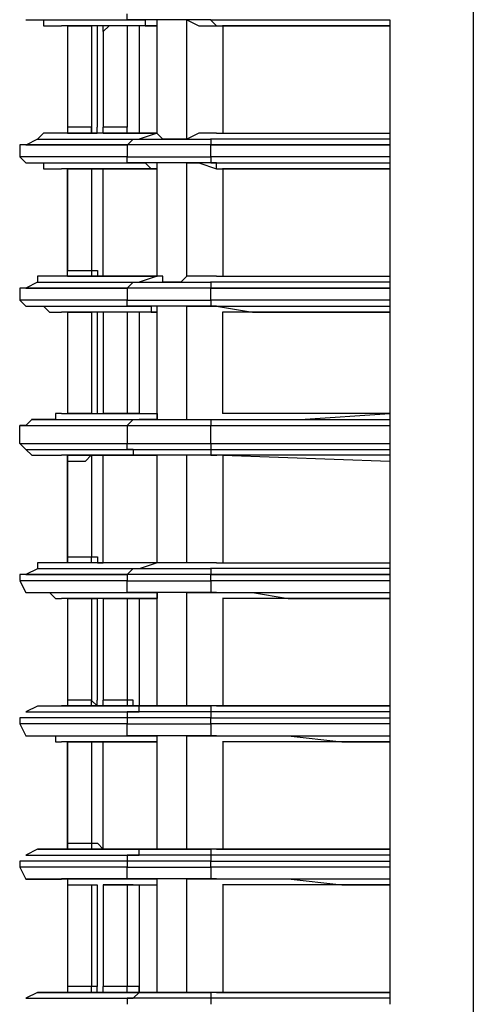
# Model space of a CAD drawing. Units: inches. Extents: x 25781 to 32081, y -6525 to 2385.
# Drawn here: x 29283 to 29321, y -3341 to -3258 of the extents above; entities that cross this region are included whole.
import ezdxf

# ---------------------------------------------------------------- set-up
doc = ezdxf.new("R2010")
doc.units = ezdxf.units.IN
doc.header["$MEASUREMENT"] = 0
doc.layers.add('01', color=92, linetype='Continuous')

msp = doc.modelspace()

# ---------------------------------------------------------------- linework, layer by layer
at = {"layer": '01'}
for points in [[(29321.27, -2635.032), (29321.27, -3388.167)], [(29321.27, -3246.955), (29321.27, -3385.662)], [(29292.722, -3257.971), (29292.229, -3257.971), (29292.229, -3257.471)], [(29283.713, -3257.971), (29285.212, -3257.971), (29285.212, -3258.47), (29286.711, -3258.47)], [(29283.713, -3257.971), (29292.722, -3257.971)], [(29294.728, -3258.47), (29286.718, -3258.47)], [(29287.218, -3258.47), (29288.21, -3258.47)], [(29287.218, -3258.47), (29287.218, -3258.47)], [(29287.218, -3258.47), (29287.218, -3258.47)], [(29287.218, -3258.47), (29287.218, -3266.973)], [(29287.218, -3258.47), (29289.217, -3258.47)], [(29289.717, -3258.47), (29288.21, -3258.47)], [(29289.224, -3258.47), (29289.224, -3267.487)], [(29289.224, -3258.47), (29289.224, -3258.47)], [(29289.717, -3258.47), (29289.717, -3266.973)], [(29289.717, -3258.47), (29289.717, -3258.47)], [(29294.728, -3258.47), (29293.222, -3258.47), (29290.223, -3258.47)], [(29292.229, -3258.47), (29290.723, -3258.47), (29290.223, -3258.963)], [(29290.223, -3258.963), (29290.223, -3258.47)], [(29292.229, -3258.47), (29292.229, -3266.973)], [(29292.722, -3258.47), (29292.229, -3258.47)], [(29292.229, -3258.47), (29292.229, -3258.47)], [(29292.722, -3257.971), (29293.728, -3257.971), (29293.728, -3258.47), (29294.728, -3258.47)], [(29299.233, -3257.971), (29292.722, -3257.971)], [(29293.222, -3258.47), (29293.222, -3267.487)], [(29297.234, -3257.971), (29294.721, -3257.971), (29294.721, -3258.47)], [(29294.728, -3267.48), (29294.728, -3267.48), (29294.728, -3258.463)], [(29294.728, -3258.47), (29294.728, -3258.47)], [(29297.234, -3267.986), (29297.234, -3257.971)], [(29297.234, -3257.971), (29298.226, -3258.47), (29299.732, -3258.47)], [(29299.732, -3258.47), (29299.226, -3257.971)], [(29299.233, -3257.971), (29314.26, -3257.971)], [(29299.732, -3258.47), (29314.253, -3258.47)], [(29314.253, -3258.47), (29300.232, -3258.47)], [(29300.239, -3258.47), (29300.239, -3267.487)], [(29314.253, -3257.971), (29314.253, -3258.47)], [(29314.253, -3258.47), (29314.253, -3258.47)], [(29314.253, -3258.47), (29314.253, -3267.487)], [(29290.223, -3258.963), (29290.223, -3266.973)], [(29286.711, -3267.48), (29285.212, -3267.48), (29284.705, -3267.979)], [(29287.218, -3267.48), (29286.711, -3267.48)], [(29294.728, -3267.48), (29286.718, -3267.48)], [(29287.218, -3266.973), (29287.218, -3267.48)], [(29294.728, -3267.48), (29287.218, -3267.48)], [(29287.218, -3267.48), (29287.218, -3267.48)], [(29287.218, -3267.48), (29289.717, -3267.48)], [(29289.224, -3267.48), (29289.224, -3266.973), (29287.225, -3266.973)], [(29289.717, -3267.48), (29289.217, -3267.48)], [(29289.224, -3267.48), (29289.224, -3267.48)], [(29289.717, -3267.48), (29289.717, -3266.973)], [(29292.229, -3266.973), (29290.223, -3266.973)], [(29290.223, -3267.48), (29290.223, -3266.973)], [(29290.223, -3267.48), (29294.728, -3267.48)], [(29293.222, -3267.48), (29292.229, -3267.48), (29292.229, -3266.973)], [(29292.229, -3267.48), (29292.229, -3266.973)], [(29294.728, -3267.48), (29293.222, -3267.979)], [(29293.222, -3267.48), (29293.222, -3267.48)], [(29297.234, -3267.986), (29295.228, -3267.986), (29294.721, -3267.487)], [(29299.732, -3267.48), (29298.226, -3267.48), (29297.234, -3267.979)], [(29299.732, -3267.48), (29314.253, -3267.48)], [(29300.239, -3267.48), (29314.26, -3267.48)], [(29314.253, -3267.48), (29314.253, -3267.48), (29314.253, -3267.979)], [(29283.206, -3268.479), (29283.206, -3269.486)], [(29292.229, -3268.479), (29283.206, -3268.479)], [(29284.712, -3267.986), (29283.713, -3268.486)], [(29283.713, -3268.479), (29292.229, -3268.479)], [(29284.712, -3267.986), (29293.222, -3267.986)], [(29292.229, -3268.486), (29292.722, -3267.986), (29293.222, -3267.986)], [(29299.233, -3268.479), (29292.229, -3268.479)], [(29299.233, -3268.479), (29292.229, -3268.479)], [(29292.229, -3268.479), (29292.229, -3268.479)], [(29292.229, -3268.486), (29292.229, -3269.486)], [(29293.222, -3267.986), (29299.233, -3267.986)], [(29314.253, -3267.986), (29299.226, -3267.986)], [(29314.253, -3268.479), (29299.226, -3268.479)], [(29299.233, -3267.986), (29299.233, -3268.479)], [(29299.233, -3268.479), (29314.26, -3268.479)], [(29299.233, -3269.486), (29299.233, -3268.479)], [(29299.233, -3268.479), (29299.233, -3268.479)], [(29314.253, -3267.986), (29314.253, -3268.479)], [(29314.253, -3268.479), (29314.253, -3268.479)], [(29314.253, -3268.479), (29314.253, -3269.486)], [(29283.206, -3269.486), (29283.713, -3269.992)], [(29292.229, -3269.486), (29283.206, -3269.486)], [(29283.713, -3269.992), (29285.212, -3269.992), (29285.212, -3270.485), (29286.711, -3270.485)], [(29283.713, -3269.992), (29292.729, -3269.992)], [(29292.229, -3269.486), (29299.233, -3269.486)], [(29292.722, -3269.992), (29292.229, -3269.992), (29292.229, -3269.486)], [(29299.233, -3269.985), (29292.722, -3269.985)], [(29292.722, -3269.992), (29293.728, -3269.992), (29294.228, -3270.485), (29294.728, -3270.485)], [(29297.234, -3269.992), (29294.721, -3269.992), (29294.721, -3270.485)], [(29297.234, -3269.985), (29298.226, -3269.985), (29299.732, -3270.485)], [(29297.234, -3279.501), (29297.234, -3269.992)], [(29314.253, -3269.486), (29299.226, -3269.486)], [(29299.732, -3270.485), (29299.732, -3269.985), (29299.226, -3269.985)], [(29299.233, -3269.486), (29299.233, -3269.985)], [(29299.233, -3269.985), (29314.26, -3269.985)], [(29314.253, -3269.486), (29314.253, -3269.992)], [(29314.253, -3269.985), (29314.253, -3270.485)], [(29294.728, -3270.485), (29286.718, -3270.485)], [(29287.218, -3270.485), (29287.218, -3270.485)], [(29287.218, -3270.485), (29287.218, -3270.485)], [(29287.218, -3270.485), (29287.218, -3278.995)], [(29287.218, -3270.485), (29287.218, -3278.995)], [(29287.218, -3270.485), (29294.728, -3270.485)], [(29287.218, -3270.485), (29289.217, -3270.485)], [(29287.218, -3270.485), (29287.218, -3270.485)], [(29287.218, -3270.485), (29287.218, -3270.485)], [(29287.218, -3270.485), (29287.218, -3270.485)], [(29287.218, -3279.001), (29287.218, -3270.492)], [(29289.224, -3270.485), (29289.224, -3278.995)], [(29289.224, -3270.485), (29289.724, -3270.485)], [(29289.224, -3270.485), (29289.224, -3270.485)], [(29290.223, -3279.501), (29290.223, -3270.485)], [(29294.728, -3279.501), (29294.728, -3279.501), (29294.728, -3270.485)], [(29294.728, -3270.485), (29294.728, -3270.485)], [(29299.732, -3270.485), (29314.253, -3270.485)], [(29314.253, -3270.485), (29300.232, -3270.485)], [(29300.239, -3270.485), (29300.239, -3279.501)], [(29314.253, -3270.485), (29314.253, -3270.485)], [(29314.253, -3270.485), (29314.253, -3279.501)], [(29287.218, -3279.501), (29287.218, -3279.001)], [(29287.218, -3279.001), (29289.217, -3279.001)], [(29287.218, -3279.501), (29287.218, -3279.001)], [(29287.218, -3279.501), (29287.218, -3279.001)], [(29289.224, -3279.001), (29289.224, -3279.501)], [(29289.224, -3279.001), (29289.724, -3279.001), (29289.724, -3279.501), (29290.223, -3279.501)], [(29284.712, -3280.001), (29283.713, -3280.501)], [(29286.711, -3279.501), (29284.705, -3279.501), (29284.705, -3280.001)], [(29284.712, -3280.001), (29293.222, -3280.001)], [(29287.218, -3279.501), (29286.711, -3279.501)], [(29294.728, -3279.501), (29286.718, -3279.501)], [(29294.728, -3279.501), (29287.218, -3279.501)], [(29287.218, -3279.501), (29287.218, -3279.501)], [(29287.218, -3279.501), (29294.728, -3279.501)], [(29287.218, -3279.501), (29287.218, -3279.501)], [(29292.229, -3280.501), (29292.722, -3280.001), (29293.222, -3280.001)], [(29294.728, -3279.501), (29293.222, -3280.001)], [(29293.222, -3280.001), (29299.233, -3280.001)], [(29297.234, -3279.501), (29296.727, -3280.001), (29295.228, -3280.001), (29295.228, -3279.501), (29294.721, -3279.501)], [(29299.732, -3279.501), (29297.234, -3279.501)], [(29314.253, -3280.001), (29299.226, -3280.001)], [(29299.233, -3280.001), (29299.233, -3280.501)], [(29299.732, -3279.501), (29314.253, -3279.501)], [(29300.239, -3279.501), (29314.26, -3279.501)], [(29314.253, -3279.501), (29314.253, -3280.001), (29314.253, -3280.501)], [(29314.253, -3279.501), (29314.253, -3279.501)], [(29283.206, -3280.501), (29283.206, -3281.5)], [(29292.229, -3280.501), (29283.206, -3280.501)], [(29283.713, -3280.501), (29292.229, -3280.501)], [(29292.229, -3280.501), (29292.229, -3281.507)], [(29299.233, -3280.501), (29292.229, -3280.501)], [(29299.233, -3280.501), (29292.229, -3280.501)], [(29292.229, -3280.501), (29292.229, -3280.501)], [(29314.253, -3280.501), (29299.226, -3280.501)], [(29299.233, -3280.501), (29314.26, -3280.501)], [(29299.233, -3281.5), (29299.233, -3280.501)], [(29299.233, -3280.501), (29299.233, -3280.501)], [(29314.253, -3280.501), (29314.253, -3281.5)], [(29314.253, -3280.501), (29314.253, -3280.501)], [(29283.206, -3281.5), (29283.713, -3282)], [(29292.229, -3281.5), (29283.206, -3281.5)], [(29292.729, -3282), (29292.229, -3282), (29292.229, -3281.5)], [(29292.229, -3281.507), (29299.233, -3281.507)], [(29314.253, -3281.5), (29299.226, -3281.5)], [(29299.24, -3281.5), (29299.24, -3282)], [(29314.253, -3281.5), (29314.253, -3282)], [(29283.713, -3282), (29285.212, -3282), (29285.712, -3282.5), (29286.711, -3282.5)], [(29283.713, -3282), (29292.729, -3282)], [(29287.218, -3282.507), (29286.711, -3282.507)], [(29287.218, -3282.507), (29287.218, -3282.507)], [(29287.218, -3282.507), (29287.218, -3291.023)], [(29287.218, -3282.507), (29287.218, -3282.507)], [(29287.218, -3282.507), (29289.217, -3282.507)], [(29294.728, -3282.507), (29287.218, -3282.507)], [(29289.717, -3282.507), (29287.218, -3282.507)], [(29289.224, -3282.507), (29289.224, -3291.023)], [(29289.224, -3282.507), (29289.224, -3282.507)], [(29289.717, -3282.507), (29289.717, -3291.023)], [(29289.717, -3282.507), (29289.717, -3282.507)], [(29290.223, -3282.507), (29290.223, -3291.023)], [(29290.223, -3282.507), (29290.223, -3282.507)], [(29293.222, -3282.507), (29290.223, -3282.507)], [(29292.229, -3282.507), (29290.223, -3282.507)], [(29292.229, -3282.507), (29292.229, -3291.023)], [(29292.722, -3282.507), (29292.229, -3282.507)], [(29292.229, -3282.507), (29292.229, -3282.507)], [(29292.722, -3282), (29294.228, -3282), (29294.228, -3282.5), (29294.728, -3282.5)], [(29299.233, -3282), (29292.722, -3282)], [(29293.222, -3282.507), (29293.222, -3291.023)], [(29294.728, -3282.507), (29293.222, -3282.507)], [(29297.234, -3282), (29294.721, -3282)], [(29294.728, -3282.507), (29294.728, -3282.007)], [(29294.728, -3291.023), (29294.728, -3282.507)], [(29294.728, -3282.507), (29294.728, -3282.507)], [(29294.728, -3282.507), (29294.728, -3282.507)], [(29297.234, -3291.516), (29297.234, -3282)], [(29297.234, -3282), (29299.732, -3282)], [(29299.233, -3282), (29314.26, -3282)], [(29299.732, -3282), (29299.233, -3282)], [(29299.732, -3282), (29302.731, -3282.5), (29314.253, -3282.5)], [(29314.253, -3282.507), (29300.232, -3282.507)], [(29300.239, -3291.023), (29300.239, -3282.507)], [(29314.253, -3282), (29314.253, -3282.5)], [(29314.253, -3282.507), (29314.253, -3291.023)], [(29314.253, -3282.507), (29314.253, -3282.507)], [(29284.213, -3291.516), (29283.713, -3292.016)], [(29286.711, -3291.023), (29286.212, -3291.023), (29286.212, -3291.516), (29284.206, -3291.516)], [(29286.711, -3291.023), (29287.218, -3291.023)], [(29287.218, -3291.016), (29287.218, -3291.016)], [(29287.218, -3291.023), (29287.218, -3291.023)], [(29287.218, -3291.023), (29289.717, -3291.023)], [(29289.224, -3291.023), (29287.225, -3291.023)], [(29289.224, -3291.023), (29289.224, -3291.023)], [(29289.224, -3291.023), (29289.724, -3291.023)], [(29289.717, -3291.023), (29289.717, -3291.023)], [(29290.223, -3291.023), (29290.223, -3291.023)], [(29290.223, -3291.023), (29294.728, -3291.023)], [(29292.229, -3291.023), (29290.223, -3291.023)], [(29293.222, -3291.023), (29292.229, -3291.023)], [(29292.229, -3291.023), (29292.229, -3291.023)], [(29292.229, -3292.023), (29292.729, -3291.523), (29293.222, -3291.523)], [(29294.728, -3291.023), (29294.728, -3291.516), (29293.222, -3291.516)], [(29293.222, -3291.023), (29293.222, -3291.023)], [(29293.222, -3291.516), (29299.233, -3291.516)], [(29294.728, -3291.516), (29294.728, -3291.023)], [(29294.728, -3291.516), (29297.241, -3291.516)], [(29297.234, -3291.516), (29299.732, -3291.516)], [(29299.24, -3291.516), (29299.24, -3292.016)], [(29299.732, -3291.516), (29306.743, -3291.516), (29314.253, -3291.023)], [(29314.253, -3291.023), (29300.232, -3291.023)], [(29314.253, -3291.023), (29314.253, -3291.516), (29314.253, -3292.016)], [(29314.253, -3291.023), (29314.253, -3291.023)], [(29283.206, -3293.529), (29283.206, -3292.023)], [(29283.713, -3292.023), (29283.206, -3292.023)], [(29292.229, -3292.023), (29299.24, -3292.023)], [(29292.229, -3292.023), (29292.229, -3293.529)], [(29292.229, -3292.023), (29299.24, -3292.023)], [(29292.229, -3292.023), (29292.229, -3292.023)], [(29299.233, -3293.529), (29299.233, -3292.023)], [(29299.24, -3292.023), (29299.24, -3292.023)], [(29314.253, -3292.023), (29314.253, -3292.023)], [(29314.253, -3292.023), (29314.253, -3293.529)], [(29283.206, -3293.529), (29283.713, -3294.028)], [(29283.713, -3294.028), (29284.213, -3294.521), (29286.711, -3294.521)], [(29292.229, -3293.529), (29299.233, -3293.529)], [(29292.729, -3294.028), (29292.229, -3294.028), (29292.229, -3293.529)], [(29292.722, -3294.028), (29292.722, -3294.514), (29294.728, -3294.514)], [(29292.729, -3294.028), (29299.24, -3294.028)], [(29299.233, -3293.529), (29314.26, -3293.529)], [(29299.24, -3293.529), (29299.24, -3294.028)], [(29299.24, -3294.028), (29299.24, -3294.514), (29299.739, -3294.514)], [(29314.253, -3293.529), (29314.253, -3294.028)], [(29314.253, -3294.028), (29314.253, -3294.514)], [(29287.218, -3294.514), (29287.218, -3294.514)], [(29287.218, -3295.021), (29287.218, -3294.514)], [(29287.218, -3295.021), (29288.717, -3295.021), (29289.217, -3294.514)], [(29287.218, -3294.514), (29294.728, -3294.514)], [(29287.218, -3294.514), (29287.218, -3295.021)], [(29287.218, -3294.514), (29287.218, -3294.514)], [(29287.218, -3295.021), (29287.218, -3294.514)], [(29287.218, -3303.031), (29287.218, -3295.021)], [(29287.218, -3295.021), (29287.218, -3303.031)], [(29287.218, -3295.021), (29287.218, -3303.031)], [(29289.224, -3294.514), (29289.724, -3294.514)], [(29289.224, -3294.514), (29289.224, -3294.514)], [(29289.224, -3294.521), (29289.224, -3303.031)], [(29290.223, -3303.544), (29290.223, -3294.514)], [(29297.234, -3294.514), (29294.721, -3294.514)], [(29294.728, -3294.514), (29294.728, -3294.514)], [(29294.728, -3303.544), (29294.728, -3294.514)], [(29294.728, -3294.514), (29294.728, -3294.514)], [(29297.234, -3303.544), (29297.234, -3294.514)], [(29299.732, -3294.514), (29297.234, -3294.514)], [(29314.253, -3294.514), (29299.732, -3294.514)], [(29300.239, -3294.514), (29314.26, -3295.021)], [(29300.239, -3294.514), (29300.239, -3303.544)], [(29314.253, -3294.514), (29314.253, -3295.021), (29314.253, -3303.537)], [(29287.218, -3303.031), (29287.218, -3303.537)], [(29287.218, -3303.031), (29289.217, -3303.031)], [(29287.218, -3303.544), (29287.218, -3303.038)], [(29287.218, -3303.544), (29287.218, -3303.038)], [(29289.224, -3303.031), (29289.724, -3303.031), (29289.724, -3303.537), (29290.223, -3303.537)], [(29289.224, -3303.544), (29289.224, -3303.038)], [(29284.712, -3304.037), (29283.713, -3304.53)], [(29286.711, -3303.544), (29284.705, -3303.544), (29284.705, -3304.037)], [(29284.719, -3304.03), (29293.222, -3304.03)], [(29287.218, -3303.544), (29286.711, -3303.544)], [(29294.728, -3303.544), (29286.718, -3303.544)], [(29294.728, -3303.544), (29287.218, -3303.544)], [(29287.218, -3303.544), (29287.218, -3303.544)], [(29287.218, -3303.544), (29287.218, -3303.544)], [(29290.223, -3303.544), (29287.225, -3303.544)], [(29294.728, -3303.544), (29290.223, -3303.544)], [(29292.229, -3304.53), (29292.729, -3304.03), (29293.222, -3304.03)], [(29294.728, -3303.544), (29293.222, -3304.037)], [(29293.222, -3304.03), (29299.233, -3304.03), (29299.233, -3304.53)], [(29297.234, -3303.544), (29294.721, -3303.544)], [(29294.728, -3303.544), (29294.728, -3303.544)], [(29294.728, -3303.544), (29294.728, -3303.544)], [(29299.732, -3303.544), (29297.234, -3303.544)], [(29314.253, -3304.03), (29299.226, -3304.03)], [(29299.732, -3303.544), (29314.253, -3303.544)], [(29300.239, -3303.544), (29314.26, -3303.544)], [(29314.253, -3303.544), (29314.253, -3303.544)], [(29314.253, -3303.544), (29314.253, -3304.03)], [(29314.253, -3304.03), (29314.253, -3304.53)], [(29283.206, -3304.53), (29283.206, -3305.037)], [(29283.713, -3304.53), (29292.229, -3304.53), (29283.206, -3304.53)], [(29292.229, -3304.53), (29292.229, -3305.037)], [(29292.229, -3304.53), (29292.229, -3304.53)], [(29299.233, -3304.53), (29292.229, -3304.53)], [(29299.233, -3304.53), (29292.229, -3304.53)], [(29314.253, -3304.53), (29299.226, -3304.53)], [(29299.233, -3304.53), (29314.26, -3304.53)], [(29299.233, -3304.53), (29299.233, -3304.53)], [(29299.233, -3305.044), (29299.233, -3304.537)], [(29314.253, -3304.53), (29314.253, -3305.037)], [(29314.253, -3304.53), (29314.253, -3304.53)], [(29283.206, -3305.044), (29283.713, -3306.043)], [(29292.229, -3305.044), (29283.206, -3305.044)], [(29292.729, -3306.036), (29292.229, -3306.036), (29292.229, -3305.037)], [(29292.229, -3305.044), (29299.233, -3305.044)], [(29314.253, -3305.044), (29299.226, -3305.044)], [(29299.24, -3305.044), (29299.24, -3306.043)], [(29314.253, -3305.044), (29314.253, -3306.043)], [(29283.713, -3306.036), (29285.712, -3306.036), (29286.212, -3306.536), (29286.711, -3306.536)], [(29283.713, -3306.036), (29292.729, -3306.036)], [(29287.218, -3306.543), (29286.711, -3306.543)], [(29287.218, -3306.543), (29287.218, -3306.543)], [(29287.218, -3306.543), (29287.218, -3315.059)], [(29287.218, -3306.543), (29287.218, -3306.543)], [(29287.218, -3306.543), (29289.217, -3306.543)], [(29287.218, -3306.543), (29289.717, -3306.543)], [(29294.728, -3306.543), (29287.218, -3306.543)], [(29289.224, -3306.543), (29289.224, -3315.059)], [(29289.224, -3306.543), (29289.224, -3306.543)], [(29289.717, -3306.543), (29289.717, -3315.059)], [(29289.717, -3306.543), (29289.717, -3306.543)], [(29290.223, -3306.543), (29290.223, -3315.059)], [(29290.223, -3306.543), (29293.222, -3306.543)], [(29290.223, -3306.543), (29290.223, -3306.543)], [(29292.229, -3306.543), (29290.223, -3306.543)], [(29292.229, -3306.543), (29292.229, -3315.059)], [(29292.729, -3306.543), (29292.229, -3306.543)], [(29292.229, -3306.543), (29292.229, -3306.543)], [(29292.722, -3306.036), (29294.728, -3306.036), (29294.728, -3306.536)], [(29299.233, -3306.036), (29292.722, -3306.036)], [(29293.222, -3306.543), (29293.222, -3315.566)], [(29293.222, -3306.543), (29294.728, -3306.543)], [(29297.234, -3306.036), (29294.721, -3306.036)], [(29294.728, -3306.543), (29294.728, -3306.543), (29294.728, -3306.043)], [(29294.728, -3315.552), (29294.728, -3315.552), (29294.728, -3306.536)], [(29297.234, -3315.552), (29297.234, -3306.036)], [(29297.234, -3306.036), (29299.732, -3306.036)], [(29299.233, -3306.036), (29314.26, -3306.036)], [(29299.732, -3306.036), (29299.233, -3306.036)], [(29299.732, -3306.036), (29302.731, -3306.036), (29305.736, -3306.536), (29314.253, -3306.536)], [(29314.253, -3306.543), (29300.232, -3306.543)], [(29300.239, -3306.543), (29300.239, -3315.559)], [(29314.253, -3306.036), (29314.253, -3306.536)], [(29314.253, -3306.543), (29314.253, -3306.543)], [(29314.253, -3306.543), (29314.253, -3315.559)], [(29284.712, -3315.559), (29283.713, -3316.052)], [(29286.711, -3315.559), (29284.705, -3315.559)], [(29284.712, -3315.552), (29293.222, -3315.552)], [(29287.218, -3315.559), (29287.218, -3315.559), (29286.711, -3315.559)], [(29294.728, -3315.552), (29286.718, -3315.552)], [(29287.218, -3315.059), (29287.218, -3315.552)], [(29294.728, -3315.552), (29287.218, -3315.552)], [(29287.218, -3315.552), (29289.717, -3315.552)], [(29289.224, -3315.059), (29287.225, -3315.059)], [(29289.717, -3315.552), (29289.217, -3315.059)], [(29289.224, -3315.552), (29289.224, -3315.059)], [(29289.717, -3315.552), (29289.717, -3315.059)], [(29290.223, -3315.552), (29290.223, -3315.059)], [(29292.229, -3315.059), (29290.223, -3315.059)], [(29290.223, -3315.552), (29293.222, -3315.552)], [(29293.222, -3315.552), (29292.729, -3315.552), (29292.729, -3315.059), (29292.229, -3315.059)], [(29292.229, -3315.059), (29292.229, -3315.552)], [(29292.229, -3316.052), (29293.222, -3316.052), (29293.222, -3315.552)], [(29294.728, -3315.552), (29293.222, -3315.552)], [(29293.222, -3315.552), (29299.233, -3315.552)], [(29293.222, -3315.552), (29294.728, -3315.552)], [(29293.222, -3315.552), (29293.222, -3315.552)], [(29297.234, -3315.552), (29294.721, -3315.552)], [(29299.732, -3315.552), (29297.234, -3315.552)], [(29314.253, -3315.552), (29299.226, -3315.552)], [(29314.253, -3315.552), (29314.253, -3315.552), (29314.253, -3316.052), (29299.226, -3316.052)], [(29299.233, -3315.552), (29299.233, -3316.052)], [(29299.732, -3315.552), (29314.253, -3315.552)], [(29300.239, -3315.552), (29314.26, -3315.552)], [(29314.253, -3315.552), (29314.253, -3315.552)], [(29283.713, -3316.052), (29292.229, -3316.052)], [(29292.229, -3316.052), (29292.229, -3316.552)], [(29299.233, -3316.052), (29292.229, -3316.052)], [(29299.24, -3316.052), (29299.24, -3316.552)], [(29314.253, -3316.052), (29314.253, -3316.552)], [(29283.206, -3316.558), (29283.206, -3317.051)], [(29292.229, -3316.558), (29283.206, -3316.558)], [(29292.229, -3317.051), (29283.206, -3317.051)], [(29283.206, -3317.058), (29283.713, -3318.058)], [(29292.229, -3316.558), (29292.229, -3317.051)], [(29299.24, -3316.558), (29292.229, -3316.558)], [(29292.229, -3317.058), (29299.24, -3317.058)], [(29292.722, -3318.058), (29292.229, -3318.058), (29292.229, -3317.058)], [(29314.253, -3317.051), (29299.226, -3317.051)], [(29299.233, -3316.558), (29314.26, -3316.558)], [(29299.24, -3317.051), (29299.24, -3316.558)], [(29299.24, -3317.051), (29299.24, -3318.058)], [(29314.253, -3316.558), (29314.253, -3317.051), (29314.253, -3318.058)], [(29283.713, -3318.058), (29286.212, -3318.058), (29286.212, -3318.564), (29286.711, -3318.564)], [(29283.713, -3318.058), (29292.722, -3318.058)], [(29292.722, -3318.058), (29294.728, -3318.058)], [(29299.233, -3318.058), (29292.722, -3318.058)], [(29297.234, -3318.058), (29294.721, -3318.058)], [(29294.728, -3318.058), (29294.728, -3318.058)], [(29294.728, -3318.564), (29294.728, -3318.058)], [(29297.234, -3327.581), (29297.234, -3318.058)], [(29297.234, -3318.058), (29299.732, -3318.058)], [(29299.233, -3318.058), (29314.26, -3318.058)], [(29299.732, -3318.058), (29299.233, -3318.058)], [(29299.732, -3318.058), (29305.736, -3318.058), (29310.241, -3318.564), (29314.253, -3318.564)], [(29314.253, -3318.058), (29314.253, -3318.564)], [(29287.218, -3318.564), (29286.711, -3318.564)], [(29287.218, -3318.557), (29287.218, -3318.557), (29287.218, -3327.067)], [(29287.218, -3318.564), (29287.218, -3318.564), (29289.217, -3318.564)], [(29287.218, -3318.564), (29287.218, -3318.564)], [(29294.728, -3318.564), (29287.218, -3318.564), (29290.216, -3318.564)], [(29287.218, -3318.564), (29287.218, -3318.564)], [(29289.224, -3318.557), (29289.224, -3327.067)], [(29289.224, -3318.564), (29289.224, -3318.564)], [(29289.224, -3318.564), (29289.731, -3318.564)], [(29290.223, -3327.581), (29290.223, -3318.564)], [(29290.223, -3318.564), (29294.728, -3318.564)], [(29294.728, -3327.581), (29294.728, -3318.564)], [(29294.728, -3318.564), (29294.728, -3318.564)], [(29314.253, -3318.564), (29300.232, -3318.564)], [(29300.239, -3318.564), (29300.239, -3327.581)], [(29314.253, -3318.564), (29314.253, -3318.564)], [(29314.253, -3318.564), (29314.253, -3327.581)], [(29287.218, -3327.067), (29289.217, -3327.067)], [(29287.218, -3327.067), (29287.218, -3327.574)], [(29287.218, -3327.581), (29287.218, -3327.581), (29287.218, -3327.074)], [(29287.218, -3327.581), (29287.218, -3327.581), (29287.218, -3327.074)], [(29289.224, -3327.067), (29289.224, -3327.574)], [(29289.224, -3327.067), (29289.724, -3327.067), (29290.223, -3327.574)], [(29284.712, -3327.581), (29283.713, -3328.073)], [(29283.713, -3328.073), (29292.229, -3328.073)], [(29286.711, -3327.581), (29284.705, -3327.581)], [(29284.719, -3327.581), (29293.222, -3327.581)], [(29287.218, -3327.581), (29286.711, -3327.581)], [(29294.728, -3327.581), (29286.718, -3327.581)], [(29294.728, -3327.581), (29287.218, -3327.581)], [(29290.223, -3327.581), (29287.225, -3327.581)], [(29294.728, -3327.581), (29290.223, -3327.581)], [(29292.229, -3328.073), (29293.222, -3328.073), (29293.222, -3327.581)], [(29299.233, -3328.073), (29292.229, -3328.073)], [(29292.229, -3328.073), (29292.229, -3328.573)], [(29294.728, -3327.581), (29293.222, -3327.581)], [(29293.222, -3327.581), (29299.233, -3327.581)], [(29297.234, -3327.581), (29294.721, -3327.581)], [(29294.728, -3327.581), (29294.728, -3327.581)], [(29299.732, -3327.581), (29297.234, -3327.581)], [(29314.253, -3327.581), (29299.226, -3327.581)], [(29314.253, -3328.073), (29299.226, -3328.073)], [(29299.233, -3327.581), (29299.233, -3328.073)], [(29299.24, -3328.073), (29299.24, -3328.573)], [(29299.732, -3327.581), (29314.253, -3327.581)], [(29300.239, -3327.581), (29314.26, -3327.581)], [(29314.253, -3327.581), (29314.253, -3327.581)], [(29314.253, -3327.581), (29314.253, -3327.581)], [(29314.253, -3327.581), (29314.253, -3328.073)], [(29314.253, -3328.073), (29314.253, -3328.573)], [(29283.206, -3328.573), (29283.206, -3329.073)], [(29292.229, -3328.573), (29283.206, -3328.573)], [(29292.229, -3328.573), (29292.229, -3329.073)], [(29299.24, -3328.573), (29292.229, -3328.573)], [(29299.233, -3328.573), (29314.26, -3328.573)], [(29299.24, -3329.073), (29299.24, -3328.573)], [(29314.253, -3328.573), (29314.253, -3329.073)], [(29283.206, -3329.073), (29283.713, -3330.079)], [(29292.229, -3329.073), (29283.206, -3329.073)], [(29292.229, -3329.073), (29299.24, -3329.073)], [(29292.729, -3330.079), (29292.229, -3330.079), (29292.229, -3329.073)], [(29314.253, -3329.073), (29299.226, -3329.073)], [(29299.24, -3329.073), (29299.24, -3330.072)], [(29314.253, -3329.073), (29314.253, -3330.072)], [(29283.713, -3330.072), (29292.722, -3330.072)], [(29283.713, -3330.079), (29286.711, -3330.079)], [(29294.728, -3330.072), (29286.718, -3330.072)], [(29287.218, -3330.072), (29287.218, -3330.572)], [(29287.218, -3330.572), (29287.218, -3330.572)], [(29287.218, -3330.572), (29287.218, -3339.089)], [(29287.218, -3330.572), (29289.217, -3330.572)], [(29287.218, -3330.572), (29289.717, -3330.572)], [(29289.224, -3330.572), (29289.224, -3339.089)], [(29289.224, -3330.572), (29289.224, -3330.572)], [(29289.717, -3330.572), (29289.717, -3339.089)], [(29289.717, -3330.572), (29289.717, -3330.572)], [(29290.223, -3330.572), (29290.223, -3339.089)], [(29290.223, -3330.572), (29290.223, -3330.572)], [(29290.223, -3330.572), (29293.222, -3330.572)], [(29292.229, -3330.572), (29290.223, -3330.572)], [(29292.229, -3330.572), (29292.229, -3339.089)], [(29292.729, -3330.572), (29292.229, -3330.572)], [(29292.229, -3330.572), (29292.229, -3330.572)], [(29292.722, -3330.072), (29294.728, -3330.072)], [(29299.233, -3330.072), (29292.722, -3330.072)], [(29293.222, -3330.572), (29293.222, -3339.595)], [(29293.222, -3330.572), (29294.728, -3330.572)], [(29297.234, -3330.072), (29294.721, -3330.072)], [(29294.728, -3330.072), (29294.728, -3330.072)], [(29294.728, -3330.572), (29294.728, -3330.072)], [(29294.728, -3330.072), (29294.728, -3330.072)], [(29294.728, -3339.595), (29294.728, -3330.572)], [(29297.234, -3339.595), (29297.234, -3330.072)], [(29297.234, -3330.072), (29299.732, -3330.072)], [(29299.233, -3330.072), (29314.26, -3330.072)], [(29299.732, -3330.072), (29299.233, -3330.072)], [(29299.732, -3330.072), (29305.736, -3330.072), (29310.241, -3330.572), (29314.253, -3330.572)], [(29314.253, -3330.572), (29300.232, -3330.572)], [(29300.239, -3330.572), (29300.239, -3339.595)], [(29314.253, -3330.072), (29314.253, -3330.572)], [(29314.253, -3330.572), (29314.253, -3330.572)], [(29314.253, -3330.572), (29314.253, -3339.595)], [(29284.712, -3339.595), (29283.713, -3340.088)], [(29286.711, -3339.595), (29284.705, -3339.595)], [(29284.712, -3339.595), (29293.222, -3339.595)], [(29287.218, -3339.595), (29286.711, -3339.595)], [(29294.728, -3339.595), (29286.718, -3339.595)], [(29287.218, -3339.095), (29287.218, -3339.588)], [(29287.218, -3339.588), (29287.218, -3339.588)], [(29294.728, -3339.595), (29287.218, -3339.595)], [(29287.218, -3339.595), (29289.717, -3339.595)], [(29289.224, -3339.095), (29287.225, -3339.095)], [(29289.717, -3339.095), (29289.217, -3339.095)], [(29289.224, -3339.595), (29289.224, -3339.095)], [(29289.717, -3339.595), (29289.717, -3339.095)], [(29290.223, -3339.595), (29290.223, -3339.095)], [(29292.229, -3339.095), (29290.223, -3339.095)], [(29290.223, -3339.595), (29293.222, -3339.595)], [(29292.229, -3339.595), (29292.229, -3339.095)], [(29293.222, -3339.595), (29293.222, -3339.095), (29292.229, -3339.095)], [(29292.229, -3340.088), (29292.729, -3340.088), (29293.222, -3339.595)], [(29294.728, -3339.595), (29293.222, -3339.595)], [(29293.222, -3339.595), (29299.233, -3339.595)], [(29293.222, -3339.595), (29294.728, -3339.595)], [(29293.222, -3339.595), (29293.222, -3339.595)], [(29297.234, -3339.595), (29294.721, -3339.595)], [(29294.728, -3339.595), (29294.728, -3339.595)], [(29299.732, -3339.595), (29297.234, -3339.595)], [(29314.253, -3339.588), (29299.226, -3339.588)], [(29314.253, -3339.588), (29314.253, -3339.588), (29314.253, -3340.088), (29299.226, -3340.088)], [(29299.233, -3339.595), (29299.233, -3340.088)], [(29299.732, -3339.595), (29314.253, -3339.595)], [(29300.239, -3339.595), (29314.26, -3339.595)], [(29314.253, -3339.595), (29314.253, -3339.595)], [(29283.713, -3340.088), (29292.229, -3340.088)], [(29299.233, -3340.088), (29292.229, -3340.088)], [(29292.229, -3340.088), (29292.229, -3340.588)], [(29299.24, -3340.088), (29299.24, -3340.588)], [(29314.253, -3340.088), (29314.253, -3340.588)]]:
    msp.add_lwpolyline(points, dxfattribs=at)
for points, knots in [([(29284.213, -3291.516), (29284.213, -3291.516), (29285.712, -3291.516), (29285.712, -3291.516), (29287.551, -3291.516), (29289.383, -3291.516), (29291.223, -3291.516), (29291.223, -3291.516), (29293.222, -3291.516), (29293.222, -3291.516)], [0, 0, 0, 0, 1, 1, 1, 2, 2, 2, 3, 3, 3, 3]), ([(29286.711, -3291.023), (29286.711, -3291.023), (29287.718, -3291.023), (29287.718, -3291.023), (29289.55, -3291.023), (29291.389, -3291.023), (29293.222, -3291.023), (29293.222, -3291.023), (29294.721, -3291.023), (29294.721, -3291.023)], [0, 0, 0, 0, 1, 1, 1, 2, 2, 2, 3, 3, 3, 3]), ([(29287.218, -3291.023), (29287.218, -3291.023), (29288.21, -3291.023), (29288.21, -3291.023), (29289.883, -3291.023), (29291.556, -3291.023), (29293.222, -3291.023), (29293.222, -3291.023), (29294.728, -3291.023), (29294.728, -3291.023)], [0, 0, 0, 0, 1, 1, 1, 2, 2, 2, 3, 3, 3, 3]), ([(29299.233, -3291.516), (29299.233, -3291.516), (29301.238, -3291.516), (29301.238, -3291.516), (29304.91, -3291.516), (29308.589, -3291.516), (29312.261, -3291.516), (29312.261, -3291.516), (29314.26, -3291.516), (29314.26, -3291.516)], [0, 0, 0, 0, 1, 1, 1, 2, 2, 2, 3, 3, 3, 3]), ([(29283.206, -3292.023), (29283.206, -3292.023), (29284.719, -3292.023), (29284.719, -3292.023), (29286.552, -3292.023), (29288.391, -3292.023), (29290.223, -3292.023), (29290.223, -3292.023), (29292.229, -3292.023), (29292.229, -3292.023)], [0, 0, 0, 0, 1, 1, 1, 2, 2, 2, 3, 3, 3, 3]), ([(29283.713, -3292.023), (29283.713, -3292.023), (29284.712, -3292.023), (29284.712, -3292.023), (29286.552, -3292.023), (29288.391, -3292.023), (29290.223, -3292.023), (29290.223, -3292.023), (29292.229, -3292.023), (29292.229, -3292.023)], [0, 0, 0, 0, 1, 1, 1, 2, 2, 2, 3, 3, 3, 3]), ([(29299.233, -3292.023), (29299.233, -3292.023), (29301.238, -3292.023), (29301.238, -3292.023), (29304.91, -3292.023), (29308.589, -3292.023), (29312.261, -3292.023), (29312.261, -3292.023), (29314.26, -3292.023), (29314.26, -3292.023)], [0, 0, 0, 0, 1, 1, 1, 2, 2, 2, 3, 3, 3, 3]), ([(29299.233, -3292.023), (29299.233, -3292.023), (29300.732, -3292.023), (29300.732, -3292.023), (29304.577, -3292.023), (29308.415, -3292.023), (29312.261, -3292.023), (29312.261, -3292.023), (29314.26, -3292.023), (29314.26, -3292.023)], [0, 0, 0, 0, 1, 1, 1, 2, 2, 2, 3, 3, 3, 3]), ([(29283.206, -3293.529), (29283.206, -3293.529), (29284.719, -3293.529), (29284.719, -3293.529), (29286.552, -3293.529), (29288.391, -3293.529), (29290.223, -3293.529), (29290.223, -3293.529), (29292.229, -3293.529), (29292.229, -3293.529)], [0, 0, 0, 0, 1, 1, 1, 2, 2, 2, 3, 3, 3, 3]), ([(29283.713, -3294.028), (29283.713, -3294.028), (29284.719, -3294.028), (29284.719, -3294.028), (29286.718, -3294.028), (29288.717, -3294.028), (29290.723, -3294.028), (29290.723, -3294.028), (29292.729, -3294.028), (29292.729, -3294.028)], [0, 0, 0, 0, 1, 1, 1, 2, 2, 2, 3, 3, 3, 3]), ([(29299.233, -3294.028), (29299.233, -3294.028), (29301.238, -3294.028), (29301.238, -3294.028), (29305.25, -3294.028), (29309.248, -3294.028), (29313.26, -3294.028), (29313.26, -3294.028), (29314.26, -3294.028), (29314.26, -3294.028)], [0, 0, 0, 0, 1, 1, 1, 2, 2, 2, 3, 3, 3, 3]), ([(29294.728, -3294.514), (29294.728, -3294.514), (29293.222, -3294.514), (29293.222, -3294.514), (29291.389, -3294.514), (29289.557, -3294.514), (29287.725, -3294.514), (29287.725, -3294.514), (29286.718, -3294.514), (29286.718, -3294.514)], [0, 0, 0, 0, 1, 1, 1, 2, 2, 2, 3, 3, 3, 3]), ([(29287.218, -3318.557), (29287.218, -3318.557), (29287.218, -3327.067), (29287.218, -3327.067), (29287.218, -3327.067), (29287.218, -3318.557), (29287.218, -3318.557)], [0, 0, 0, 0, 1, 1, 1, 2, 2, 2, 2])]:
    msp.add_open_spline(points, degree=3, knots=knots, dxfattribs=at)

doc.saveas('drawing.dxf')
